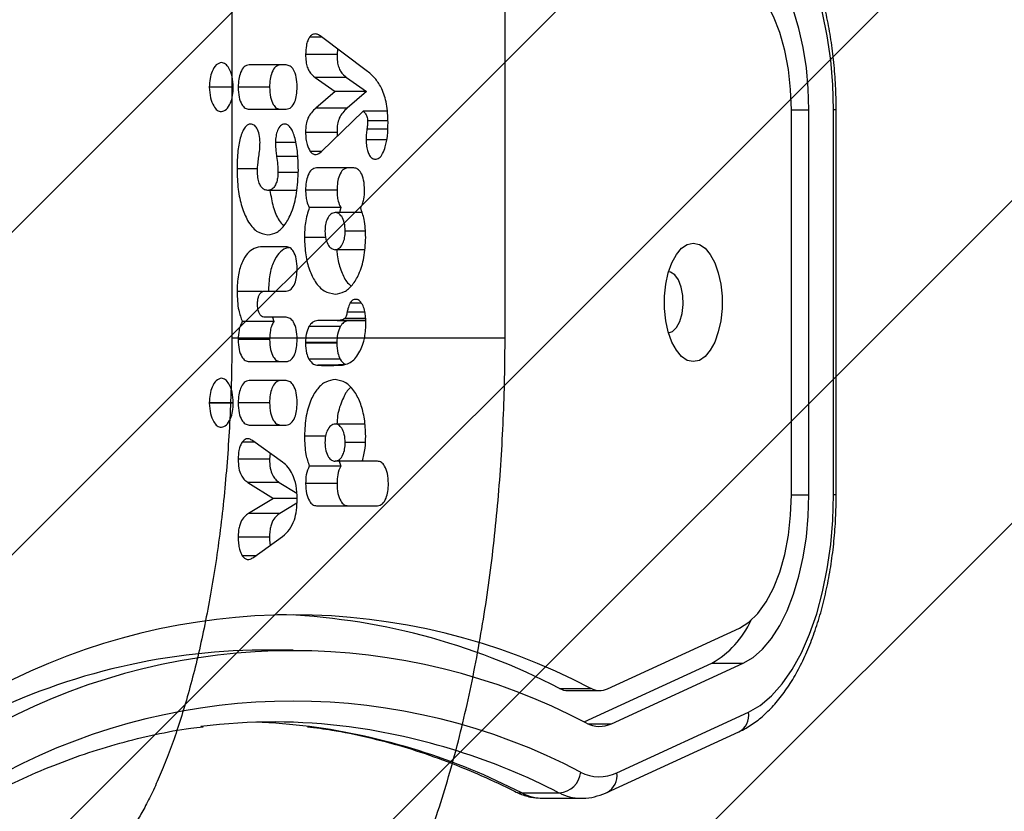
# Model space of a CAD drawing. Units: millimetres. Extents: x -423 to 722, y 9 to 794.
# Drawn here: x 277 to 291, y 179 to 190 of the extents above; entities that cross this region are included whole.
import ezdxf

# ---------------------------------------------------------------- set-up
doc = ezdxf.new("R2010")
doc.units = ezdxf.units.MM
doc.header["$LTSCALE"] = 45
doc.header["$PDSIZE"] = -1
doc.layers.add('VP-DIM', color=7, linetype='Continuous')
doc.layers.add('VP-USE', color=4, linetype='Continuous')
doc.layers.add('VP-EQ', color=7, linetype='Continuous', true_color=0x8a3492)
doc.dimstyles.get("Standard").update_dxf_attribs({"dimtxt": 14, "dimasz": 20, "dimexe": 20, "dimexo": 50, "dimgap": 20, "dimtad": 0, "dimdec": 0, "dimzin": 0, "dimdsep": 46, "dimtxsty": 'Standard', "dimcen": -0.09, "dimadec": 0, "dimazin": 0, "dimtfac": 1, "dimtdec": 4, "dimtofl": 0, "dimtmove": 0, "dimatfit": 3, "dimfxl": 70, "dimfxlon": 1, "dimtolj": 1, "dimtzin": 0, "dimarcsym": 0})

# ---------------------------------------------------------------- blocks, each defined once
blk = doc.blocks.new('1120_1_')
at = {"color": 0, "linetype": 'Continuous', "lineweight": 25}
for p, q in [((201.8, -423.89), (148.2, -423.89)), ((148.2, -423.89), (148.2, -424.27)), ((201.8, -424.27), (148.2, -424.27)), ((201.8, -423.89), (201.8, -424.27)), ((201.8, -427.68), (148.2, -427.68)), ((148.2, -430.11), (148.2, -427.68)), ((201.8, -430.11), (201.8, -427.68)), ((201.8, -430.11), (148.2, -430.11)), ((233.65, -455.15), (225.22, -436.82)), ((225.22, -441.18), (225.22, -436.82)), ((240.48, -454.4), (232.05, -436.07)), ((228.77, -455.68), (220.34, -437.35)), ((243.21, -455.77), (234.78, -437.44)), ((233.39, -458.96), (225.22, -441.18)), ((233.65, -458.45), (233.65, -455.15)), ((229.02, -461.17), (229.02, -456.8)), ((228.72, -462.39), (228.72, -458.03)), ((244.02, -464.66), (244.02, -459.42)), ((243.28, -467.63), (243.28, -462.4)), ((148.4, -486.35), (148.4, -489.66)), ((149.74, -486.24), (149.74, -489.07)), ((150.88, -486.27), (150.88, -489.16)), ((152.38, -486.42), (152.38, -489.27)), ((197.1, -487.68), (197.1, -493.58)), ((203.31, -496.18), (203.31, -487.68)), ((142.86, -489.06), (137.92, -495.67)), ((143.71, -491.98), (145.66, -489.21)), ((145.66, -489.21), (147.98, -491.9)), ((145.66, -489.21), (145.66, -493.57)), ((154.01, -495.5), (148.4, -489.66)), ((162.49, -489.84), (162.49, -493.58)), ((165.08, -489.4), (165.08, -492.17)), ((167.67, -489.48), (167.67, -493.58)), ((175.13, -489.93), (175.13, -491.53)), ((176.38, -489.44), (176.38, -491.91)), ((177.26, -489.34), (177.26, -492.27)), ((177.53, -493.32), (177.53, -489.32)), ((177.53, -489.32), (177.53, -493.46)), ((181.64, -490.04), (181.44, -489.96)), ((191.93, -489.45), (191.93, -493.58)), ((194.52, -489.38), (194.52, -492.17)), ((156.28, -491), (156.28, -496.18)), ((177.53, -491.51), (177.54, -491.51)), ((177.54, -491.51), (177.54, -495.87)), ((177.54, -491.62), (177.54, -495.99)), ((143.71, -491.98), (143.71, -496.35)), ((147.98, -491.9), (147.98, -496.27)), ((161.8, -492.81), (162.49, -492.98)), ((161.8, -492.81), (161.8, -497.18)), ((178.36, -492.86), (178.36, -497.23)), ((182.92, -492.87), (182.92, -497.24)), ((183.68, -492.36), (183.68, -493.13)), ((183.76, -493.12), (183.76, -492.71)), ((197.1, -493.01), (197.79, -492.81)), ((197.79, -492.81), (197.79, -497.18)), ((139.73, -493.25), (140.51, -493.32)), ((140.51, -493.32), (140.51, -497.69)), ((143.71, -496.35), (145.66, -493.57)), ((145.66, -493.57), (147.98, -496.27)), ((151.34, -493.32), (151.89, -493.29)), ((151.34, -493.32), (151.34, -497.69)), ((159.38, -493.32), (159.38, -497.69)), ((177.52, -493.46), (177.53, -493.46)), ((177.53, -493.52), (177.53, -494.63)), ((180.57, -493.35), (180.67, -493.35)), ((180.57, -493.35), (180.57, -497.71)), ((180.67, -493.35), (180.67, -497.71)), ((183.68, -493.13), (183.76, -493.12)), ((183.76, -493.13), (183.68, -493.13)), ((183.75, -493.13), (183.75, -495.74)), ((183.75, -493.13), (183.75, -495.98)), ((183.77, -493.75), (183.76, -493.13)), ((200.21, -493.32), (200.21, -497.69)), ((138.1, -495.43), (138.1, -497.14)), ((154, -495.48), (154, -497.04)), ((165.99, -494.89), (165.99, -497.85)), ((177.52, -495.57), (177.52, -495.87)), ((193.6, -494.91), (193.6, -497.85)), ((137.64, -496.38), (137.64, -496.38)), ((177.52, -495.87), (177.54, -495.87)), ((180.57, -497.71), (180.67, -497.71)), ((152.76, -499.07), (152.76, -501.89)), ((154.72, -498.8), (154.72, -501.72)), ((156.93, -498.73), (156.93, -501.54)), ((159.42, -498.92), (159.42, -502.96)), ((200.05, -501.35), (201.56, -498.93)), ((202.29, -498.87), (202.29, -502.14)), ((202.97, -498.9), (204.39, -501.26)), ((223.4, -499.44), (223.4, -503.8)), ((141.95, -500.37), (141.95, -505.56)), ((148.13, -505.56), (148.13, -500.37)), ((167.26, -500.37), (167.26, -503.7)), ((173.43, -503.35), (173.43, -500.37)), ((177.08, -500.37), (177.08, -503.35)), ((183.25, -505.56), (183.25, -500.37)), ((185.89, -500.37), (185.89, -505.56)), ((192.07, -505.56), (192.07, -500.37)), ((197.24, -500.88), (194.25, -505.05)), ((204.39, -501.26), (204.39, -505.62)), ((210.48, -504.91), (207.59, -500.88)), ((177.08, -502.31), (177.66, -502.12)), ((177.66, -502.12), (177.66, -506.49)), ((195.99, -502.63), (196.83, -502.7)), ((200.05, -501.35), (200.05, -505.72)), ((200.05, -505.72), (202.29, -502.14)), ((202.29, -502.14), (204.39, -505.62)), ((145.06, -502.7), (145.06, -507.07)), ((173.51, -503.68), (173.51, -507.23)), ((180.18, -502.7), (180.18, -507.07)), ((189, -502.7), (189, -507.07)), ((196.83, -502.7), (196.83, -507.07)), ((207.7, -502.7), (207.7, -507.07)), ((156.44, -504.35), (156.44, -507.23)), ((194.46, -504.76), (194.46, -506.52)), ((210.27, -504.61), (210.27, -506.49)), ((145.04, -507.75), (145.04, -511.08)), ((145.07, -507.75), (145.07, -511.08)), ((188.98, -507.75), (188.98, -511.08)), ((189.01, -507.75), (189.01, -511.08)), ((145.04, -511.08), (145.07, -511.08)), ((188.98, -511.08), (189.01, -511.08))]:
    blk.add_line(p, q, dxfattribs=at)
at = {"color": 0, "linetype": 'Continuous', "lineweight": 25, "flags": 128}
for points in [[(148.2, -424.27), (144.71, -424.36), (141.28, -424.65), (137.93, -425.12), (134.71, -425.77), (131.66, -426.6), (128.82, -427.58), (126.22, -428.72), (123.91, -429.99), (121.9, -431.38), (120.22, -432.87), (118.9, -434.44), (117.95, -436.07)], [(232.05, -436.07), (231.1, -434.44), (229.78, -432.87), (228.1, -431.38), (226.09, -429.99), (223.78, -428.72), (221.18, -427.58), (218.34, -426.6), (215.29, -425.77), (212.07, -425.12), (208.72, -424.65), (205.29, -424.36), (201.8, -424.27)], [(148.2, -427.68), (145.26, -427.77), (142.36, -428.03), (139.55, -428.46), (136.88, -429.06), (134.37, -429.81), (132.07, -430.71), (130.02, -431.74), (128.24, -432.88), (126.75, -434.12), (125.59, -435.44), (124.78, -436.82)], [(225.22, -436.82), (224.41, -435.44), (223.25, -434.12), (221.76, -432.88), (219.98, -431.74), (217.93, -430.71), (215.63, -429.81), (213.12, -429.06), (210.45, -428.46), (207.64, -428.03), (204.74, -427.77), (201.8, -427.68)], [(148.2, -430.11), (145.36, -430.22), (142.58, -430.53), (139.93, -431.04), (137.46, -431.73), (135.24, -432.6), (133.31, -433.62), (131.71, -434.77), (130.48, -436.02), (129.66, -437.35)], [(220.34, -437.35), (219.52, -436.02), (218.29, -434.77), (216.69, -433.62), (214.76, -432.6), (212.54, -431.73), (210.07, -431.04), (207.42, -430.53), (204.64, -430.22), (201.8, -430.11)], [(183.25, -443.76), (183.07, -444.6), (182.54, -445.39), (181.67, -446.12), (180.52, -446.75), (179.12, -447.24), (177.55, -447.58), (175.86, -447.76), (174.14, -447.76), (172.45, -447.58), (170.87, -447.24), (169.48, -446.75), (168.33, -446.12), (167.46, -445.39), (166.93, -444.6), (166.75, -443.76), (166.93, -442.92), (167.46, -442.12), (168.33, -441.4), (169.48, -440.77), (170.87, -440.28), (172.45, -439.94), (174.14, -439.76), (175.86, -439.76), (177.55, -439.94), (179.12, -440.28), (180.52, -440.77), (181.67, -441.4), (182.54, -442.12), (183.07, -442.92), (183.25, -443.76)], [(179.25, -447.21), (179.06, -446.64), (178.51, -446.09), (177.65, -445.63), (176.55, -445.32), (175.32, -445.19), (174.05, -445.23), (172.87, -445.46), (171.88, -445.84), (171.17, -446.35), (170.8, -446.94), (170.75, -447.21)]]:
    blk.add_lwpolyline(points, dxfattribs=at)
at = {"color": 0, "linetype": 'Continuous', "lineweight": 25}
for centre, radius, start, end in [((213.66, -447.8), 13.32, 29.785, 65.1837), ((232.47, -438.65), 2.61, 27.5978, 99.1371), ((235.41, -456.81), 5.61, 332.1432, 25.3405), ((240.89, -456.98), 2.61, 28.0272, 99.1214), ((226.4, -456.8), 2.62, 332.1432, 25.3405), ((230.16, -456.8), 3.86, 332.1432, 25.3405), ((307.41, -499.44), 88.92, 152.244, 207.756), ((311.15, -499.44), 87.67, 152.244, 207.756), ((316.4, -499.44), 85.91, 152.244, 207.756), ((240.08, -462.62), 3.21, 4.0452, 84.848), ((237.48, -459.37), 6.54, 332.4587, 359.4064), ((226.35, -461.15), 2.68, 332.3707, 359.6416), ((309.8, -504.63), 91.42, 152.4842, 178.1139), ((323.45, -503.72), 90.19, 152.7299, 172.3008), ((237.52, -464.62), 6.5, 332.3707, 359.6416), ((323.4, -508.94), 90.14, 152.727, 172.4705), ((241.08, -467.65), 2.2, 333.3141, 0.3174), ((314.5, -502.06), 81.1, 172.6186, 187.2144), ((314.71, -507.32), 81.31, 172.7993, 178.1366), ((313.13, -503.11), 89.73, 180.441, 207.3065)]:
    blk.add_arc(centre, radius, start, end, dxfattribs=at)
for points, knots in [([(148.2, -423.89), (147.62, -423.89), (145.96, -423.9), (143.22, -424.05), (140.02, -424.37), (136.89, -424.85), (133.86, -425.48), (130.95, -426.26), (128.19, -427.19), (125.61, -428.27), (123.23, -429.48), (121.06, -430.83), (119.14, -432.32), (117.5, -433.93), (116.15, -435.63), (115.53, -436.85), (115.22, -437.44)], [0, 0, 0, 0, 0.038724, 0.111988, 0.185319, 0.258746, 0.332322, 0.406105, 0.480156, 0.554535, 0.629287, 0.704418, 0.779829, 0.855087, 0.929483, 1, 1, 1, 1]), ([(234.78, -437.44), (234.61, -437.1), (234.15, -436.17), (233.16, -434.73), (231.75, -433.15), (230.04, -431.65), (228.06, -430.25), (225.81, -428.96), (223.35, -427.81), (220.69, -426.79), (217.86, -425.92), (214.89, -425.2), (211.8, -424.63), (208.64, -424.21), (205.46, -423.96), (203.18, -423.89), (201.98, -423.89), (201.8, -423.89)], [0, 0, 0, 0, 0.040592, 0.10974, 0.180405, 0.253017, 0.326945, 0.401498, 0.476111, 0.550517, 0.624651, 0.698524, 0.772174, 0.845654, 0.919014, 0.98844, 1, 1, 1, 1]), ([(244, -459.44), (244.01, -459.33), (244.06, -458.68), (243.83, -457.5), (243.49, -456.4), (243.24, -455.84), (243.21, -455.77)], [0, 0, 0, 0, 0.088658, 0.518764, 0.937963, 1, 1, 1, 1]), ([(243.05, -468.64), (243.2, -468.32), (243.59, -467.47), (243.96, -466.13), (243.99, -465.11), (244, -464.65)], [0, 0, 0, 0, 0.255439, 0.671378, 1, 1, 1, 1]), ([(234.06, -497.41), (234.2, -496.29), (234.55, -493.51), (235.47, -489.09), (236.77, -484.15), (238.4, -479.24), (240.29, -474.44), (241.91, -470.91), (242.86, -469.01), (243.05, -468.64)], [0, 0, 0, 0, 0.1160422, 0.2872897, 0.4583441, 0.6291611, 0.7997144, 0.9607262, 1, 1, 1, 1]), ([(200.21, -486.17), (199.73, -486.19), (198.81, -486.24), (197.78, -486.64), (197.2, -487.14), (197.14, -487.5), (197.1, -487.68)], [0, 0, 0, 0, 0.289858, 0.555815, 0.768568, 1, 1, 1, 1]), ([(203.31, -487.68), (203.26, -487.45), (203.16, -487), (202.35, -486.5), (201.32, -486.21), (200.59, -486.18), (200.21, -486.17)], [0, 0, 0, 0, 0.289901, 0.555863, 0.768594, 1, 1, 1, 1]), ([(149.97, -486.22), (149.09, -486.25), (147.37, -486.33), (145.28, -487.02), (143.8, -487.97), (143.19, -488.68), (142.86, -489.06)], [0, 0, 0, 0, 0.2647721, 0.519841, 0.741783, 1, 1, 1, 1]), ([(155.09, -488), (155.05, -487.81), (154.98, -487.43), (154.31, -486.94), (153.26, -486.54), (151.76, -486.26), (150.6, -486.23), (149.97, -486.22)], [0, 0, 0, 0, 0.1662601, 0.3284635, 0.5014618, 0.7320924, 1, 1, 1, 1]), ([(152.38, -489.27), (152.69, -489.26), (153.26, -489.24), (154.03, -489.06), (154.61, -488.78), (155.01, -488.42), (155.07, -488.14), (155.09, -488)], [0, 0, 0, 0, 0.218436, 0.410846, 0.590431, 0.796056, 1, 1, 1, 1]), ([(148.4, -489.66), (148.48, -489.58), (148.62, -489.44), (148.86, -489.27), (149.13, -489.15), (149.43, -489.08), (149.64, -489.07), (149.74, -489.07)], [0, 0, 0, 0, 0.2806994, 0.497635, 0.6686579, 0.8379662, 1, 1, 1, 1]), ([(149.74, -489.07), (149.96, -489.07), (150.34, -489.09), (150.71, -489.14), (150.88, -489.16)], [0, 0, 0, 0, 0.562766, 1, 1, 1, 1]), ([(150.88, -489.16), (151.13, -489.19), (151.62, -489.26), (152.13, -489.27), (152.38, -489.27)], [0, 0, 0, 0, 0.5174617, 1, 1, 1, 1]), ([(159.38, -489.48), (158.91, -489.51), (157.99, -489.55), (156.95, -489.95), (156.37, -490.45), (156.31, -490.81), (156.28, -491)], [0, 0, 0, 0, 0.289894, 0.555836, 0.768565, 1, 1, 1, 1]), ([(161.85, -490.03), (161.68, -489.94), (161.33, -489.76), (160.5, -489.54), (159.81, -489.5), (159.38, -489.48)], [0, 0, 0, 0, 0.269806, 0.544835, 1, 1, 1, 1]), ([(165.99, -489.32), (165.12, -489.36), (163.6, -489.42), (162.37, -489.85), (161.85, -490.03)], [0, 0, 0, 0, 0.573408, 1, 1, 1, 1]), ([(173.84, -493.58), (173.78, -493.14), (173.66, -492.31), (172.66, -491.16), (171.07, -490.2), (168.79, -489.47), (166.93, -489.37), (165.99, -489.32)], [0, 0, 0, 0, 0.204272, 0.394377, 0.575276, 0.783933, 1, 1, 1, 1]), ([(175.31, -489.78), (175.08, -489.93), (174.67, -490.21), (174.6, -490.54), (174.58, -490.69)], [0, 0, 0, 0, 0.559801, 1, 1, 1, 1]), ([(177.81, -489.31), (177.48, -489.32), (176.88, -489.34), (176, -489.49), (175.55, -489.68), (175.31, -489.78)], [0, 0, 0, 0, 0.362079, 0.652654, 1, 1, 1, 1]), ([(179.59, -489.44), (179.25, -489.39), (178.67, -489.33), (178.06, -489.31), (177.81, -489.31)], [0, 0, 0, 0, 0.5849029, 1, 1, 1, 1]), ([(181.44, -489.96), (181.12, -489.83), (180.56, -489.6), (179.88, -489.48), (179.59, -489.44)], [0, 0, 0, 0, 0.590247, 1, 1, 1, 1]), ([(181.81, -490.14), (181.78, -490.12), (181.72, -490.09), (181.66, -490.06), (181.64, -490.04)], [0, 0, 0, 0, 0.536931, 1, 1, 1, 1]), ([(183.76, -492.71), (183.72, -492.5), (183.65, -492.02), (183.3, -491.34), (182.72, -490.67), (182.11, -490.32), (181.81, -490.14)], [0, 0, 0, 0, 0.228209, 0.510257, 0.750551, 1, 1, 1, 1]), ([(193.6, -489.32), (192.8, -489.36), (191.22, -489.43), (189.09, -489.98), (187.31, -490.86), (186, -492.09), (185.84, -493.07), (185.75, -493.58)], [0, 0, 0, 0, 0.184471, 0.361994, 0.540839, 0.761189, 1, 1, 1, 1]), ([(197.1, -489.81), (196.51, -489.65), (195.41, -489.37), (194.17, -489.34), (193.6, -489.32)], [0, 0, 0, 0, 0.543791, 1, 1, 1, 1]), ([(167.67, -493.36), (167.91, -493.34), (168.92, -493.28), (170.5, -492.82), (172.04, -492.15), (172.54, -491.59), (172.72, -491.38)], [0, 0, 0, 0, 0.1085077, 0.4504537, 0.7934481, 1, 1, 1, 1]), ([(174.58, -490.69), (174.59, -490.86), (174.61, -491.17), (174.97, -491.42), (175.13, -491.53)], [0, 0, 0, 0, 0.5508216, 1, 1, 1, 1]), ([(175.13, -491.53), (175.37, -491.63), (175.75, -491.79), (176.21, -491.88), (176.38, -491.91)], [0, 0, 0, 0, 0.631939, 1, 1, 1, 1]), ([(177.54, -491.51), (177.54, -491.53), (177.54, -491.57), (177.54, -491.61), (177.54, -491.62)], [0, 0, 0, 0, 0.5190133, 1, 1, 1, 1]), ([(177.54, -491.62), (177.58, -491.89), (177.64, -492.34), (178.15, -492.71), (178.36, -492.86)], [0, 0, 0, 0, 0.592406, 1, 1, 1, 1]), ([(186.87, -491.45), (186.92, -491.52), (187.25, -491.94), (188.54, -492.6), (190.26, -493.23), (191.55, -493.31), (191.93, -493.33)], [0, 0, 0, 0, 0.063145, 0.41791, 0.827854, 1, 1, 1, 1]), ([(140.51, -493.32), (140.84, -493.31), (141.46, -493.3), (142.28, -493.11), (143.15, -492.7), (143.48, -492.28), (143.71, -491.98)], [0, 0, 0, 0, 0.2187594, 0.4039338, 0.5777342, 1, 1, 1, 1]), ([(147.98, -491.9), (148.17, -492.11), (148.53, -492.51), (149.26, -493), (150.25, -493.29), (150.96, -493.31), (151.34, -493.32)], [0, 0, 0, 0, 0.297608, 0.560158, 0.762665, 1, 1, 1, 1]), ([(156.28, -491.81), (156.33, -492.05), (156.43, -492.49), (157.24, -493), (158.28, -493.28), (159, -493.31), (159.38, -493.32)], [0, 0, 0, 0, 0.289818, 0.55575, 0.768518, 1, 1, 1, 1]), ([(159.38, -493.32), (159.65, -493.32), (160.17, -493.3), (161.05, -493.16), (161.52, -492.94), (161.8, -492.81)], [0, 0, 0, 0, 0.2967989, 0.5748277, 1, 1, 1, 1]), ([(165.08, -492.17), (164.68, -492.2), (163.9, -492.25), (163.06, -492.63), (162.57, -493.09), (162.52, -493.41), (162.49, -493.58)], [0, 0, 0, 0, 0.272677, 0.5394, 0.76041, 1, 1, 1, 1]), ([(167.67, -493.58), (167.62, -493.37), (167.54, -492.96), (166.86, -492.5), (166, -492.22), (165.39, -492.19), (165.08, -492.17)], [0, 0, 0, 0, 0.30057, 0.574549, 0.783606, 1, 1, 1, 1]), ([(176.38, -491.91), (176.57, -491.95), (176.85, -492), (177.13, -492.15), (177.22, -492.23), (177.26, -492.27)], [0, 0, 0, 0, 0.526023, 0.74061, 1, 1, 1, 1]), ([(177.26, -492.27), (177.33, -492.39), (177.49, -492.66), (177.52, -493.03), (177.53, -493.3), (177.52, -493.43), (177.52, -493.46), (177.52, -493.46)], [0, 0, 0, 0, 0.314389, 0.678269, 0.924739, 0.98349, 1, 1, 1, 1]), ([(178.36, -492.86), (178.7, -493.01), (179.34, -493.29), (180.18, -493.33), (180.57, -493.35)], [0, 0, 0, 0, 0.545093, 1, 1, 1, 1]), ([(180.67, -493.35), (181.16, -493.32), (182.02, -493.28), (182.65, -492.99), (182.92, -492.87)], [0, 0, 0, 0, 0.5708803, 1, 1, 1, 1]), ([(182.92, -492.87), (183.2, -492.67), (183.56, -492.43), (183.61, -492.13), (183.62, -492.08)], [0, 0, 0, 0, 0.810688, 1, 1, 1, 1]), ([(194.52, -492.17), (194.12, -492.2), (193.34, -492.25), (192.5, -492.63), (192.01, -493.09), (191.95, -493.41), (191.93, -493.58)], [0, 0, 0, 0, 0.272675, 0.539379, 0.760391, 1, 1, 1, 1]), ([(197.1, -493.58), (197.06, -493.37), (196.97, -492.96), (196.3, -492.5), (195.44, -492.22), (194.83, -492.19), (194.52, -492.17)], [0, 0, 0, 0, 0.300578, 0.574563, 0.78362, 1, 1, 1, 1]), ([(197.79, -492.81), (198.17, -492.97), (198.86, -493.28), (199.79, -493.31), (200.21, -493.32)], [0, 0, 0, 0, 0.54216, 1, 1, 1, 1]), ([(200.21, -493.32), (200.69, -493.3), (201.6, -493.25), (202.64, -492.86), (203.22, -492.35), (203.28, -492), (203.31, -491.81)], [0, 0, 0, 0, 0.289877, 0.555823, 0.768564, 1, 1, 1, 1]), ([(162.49, -493.58), (162.53, -493.79), (162.62, -494.2), (163.29, -494.67), (164.15, -494.95), (164.76, -494.98), (165.08, -495)], [0, 0, 0, 0, 0.301861, 0.576232, 0.784734, 1, 1, 1, 1]), ([(165.08, -495), (165.47, -494.97), (166.26, -494.92), (167.1, -494.54), (167.58, -494.08), (167.64, -493.75), (167.67, -493.58)], [0, 0, 0, 0, 0.271166, 0.537585, 0.759255, 1, 1, 1, 1]), ([(165.99, -497.85), (166.8, -497.82), (168.39, -497.75), (170.53, -497.2), (172.32, -496.33), (173.6, -495.08), (173.76, -494.09), (173.84, -493.58)], [0, 0, 0, 0, 0.1856098, 0.362299, 0.5395299, 0.7590462, 1, 1, 1, 1]), ([(177.53, -493.46), (177.53, -493.52), (177.52, -493.64), (177.52, -493.76), (177.52, -493.83)], [0, 0, 0, 0, 0.422856, 1, 1, 1, 1]), ([(177.52, -493.83), (177.52, -493.98), (177.52, -494.2), (177.53, -494.41), (177.53, -494.49)], [0, 0, 0, 0, 0.671289, 1, 1, 1, 1]), ([(183.77, -495.12), (183.77, -494.94), (183.77, -494.64), (183.77, -494.18), (183.77, -493.9), (183.77, -493.75)], [0, 0, 0, 0, 0.398078, 0.666074, 1, 1, 1, 1]), ([(185.75, -493.58), (185.81, -494.02), (185.93, -494.87), (186.91, -496.02), (188.49, -496.99), (190.78, -497.71), (192.65, -497.8), (193.6, -497.85)], [0, 0, 0, 0, 0.206305, 0.396151, 0.575526, 0.782801, 1, 1, 1, 1]), ([(191.93, -493.58), (191.97, -493.79), (192.06, -494.2), (192.73, -494.67), (193.59, -494.95), (194.2, -494.98), (194.52, -495)], [0, 0, 0, 0, 0.301883, 0.576246, 0.784732, 1, 1, 1, 1]), ([(194.52, -495), (194.91, -494.97), (195.69, -494.92), (196.54, -494.54), (197.02, -494.08), (197.08, -493.75), (197.1, -493.58)], [0, 0, 0, 0, 0.271151, 0.537573, 0.759249, 1, 1, 1, 1]), ([(137.92, -495.67), (137.83, -495.81), (137.68, -496.04), (137.65, -496.28), (137.64, -496.38)], [0, 0, 0, 0, 0.581027, 1, 1, 1, 1]), ([(154, -497.04), (154.13, -496.92), (154.39, -496.66), (154.47, -496.11), (154.19, -495.74), (154.01, -495.5)], [0, 0, 0, 0, 0.2591023, 0.5269181, 1, 1, 1, 1]), ([(177.53, -494.63), (177.53, -494.86), (177.53, -495.17), (177.52, -495.48), (177.52, -495.57)], [0, 0, 0, 0, 0.715615, 1, 1, 1, 1]), ([(183.75, -495.74), (183.76, -495.66), (183.78, -495.45), (183.78, -495.25), (183.77, -495.12)], [0, 0, 0, 0, 0.397016, 1, 1, 1, 1]), ([(183.75, -495.98), (183.75, -495.93), (183.75, -495.85), (183.75, -495.77), (183.75, -495.74)], [0, 0, 0, 0, 0.607829, 1, 1, 1, 1]), ([(137.64, -496.38), (137.66, -496.53), (137.7, -496.8), (137.98, -497.04), (138.1, -497.14)], [0, 0, 0, 0, 0.571119, 1, 1, 1, 1]), ([(138.1, -497.14), (138.26, -497.23), (138.58, -497.41), (139.4, -497.64), (140.08, -497.67), (140.51, -497.69)], [0, 0, 0, 0, 0.267073, 0.539861, 1, 1, 1, 1]), ([(140.51, -497.69), (140.84, -497.68), (141.46, -497.66), (142.28, -497.47), (143.15, -497.07), (143.48, -496.65), (143.71, -496.35)], [0, 0, 0, 0, 0.218759, 0.403934, 0.577734, 1, 1, 1, 1]), ([(147.98, -496.27), (148.17, -496.48), (148.53, -496.88), (149.26, -497.36), (150.25, -497.65), (150.96, -497.68), (151.34, -497.69)], [0, 0, 0, 0, 0.297608, 0.560158, 0.762665, 1, 1, 1, 1]), ([(151.34, -497.69), (151.64, -497.68), (152.24, -497.66), (153.22, -497.47), (153.71, -497.2), (154, -497.04)], [0, 0, 0, 0, 0.29753, 0.57873, 1, 1, 1, 1]), ([(156.28, -496.18), (156.33, -496.41), (156.43, -496.86), (157.24, -497.36), (158.28, -497.65), (159, -497.68), (159.38, -497.69)], [0, 0, 0, 0, 0.289818, 0.55575, 0.768518, 1, 1, 1, 1]), ([(177.54, -495.87), (177.54, -495.89), (177.54, -495.93), (177.54, -495.97), (177.54, -495.99)], [0, 0, 0, 0, 0.5190133, 1, 1, 1, 1]), ([(177.54, -495.99), (177.58, -496.26), (177.64, -496.7), (178.15, -497.08), (178.36, -497.23)], [0, 0, 0, 0, 0.592406, 1, 1, 1, 1]), ([(182.92, -497.24), (183.18, -497.03), (183.68, -496.65), (183.73, -496.19), (183.75, -495.98)], [0, 0, 0, 0, 0.525562, 1, 1, 1, 1]), ([(200.21, -497.69), (200.69, -497.67), (201.6, -497.62), (202.64, -497.22), (203.22, -496.72), (203.28, -496.36), (203.31, -496.18)], [0, 0, 0, 0, 0.289877, 0.555823, 0.768564, 1, 1, 1, 1]), ([(159.38, -497.69), (159.65, -497.68), (160.17, -497.67), (161.05, -497.52), (161.52, -497.31), (161.8, -497.18)], [0, 0, 0, 0, 0.296799, 0.574828, 1, 1, 1, 1]), ([(161.8, -497.18), (162.49, -497.39), (163.77, -497.8), (165.28, -497.83), (165.99, -497.85)], [0, 0, 0, 0, 0.535189, 1, 1, 1, 1]), ([(178.36, -497.23), (178.7, -497.38), (179.34, -497.65), (180.18, -497.69), (180.57, -497.71)], [0, 0, 0, 0, 0.545093, 1, 1, 1, 1]), ([(180.67, -497.71), (181.16, -497.69), (182.02, -497.64), (182.65, -497.36), (182.92, -497.24)], [0, 0, 0, 0, 0.57088, 1, 1, 1, 1]), ([(193.6, -497.85), (194.49, -497.82), (196.02, -497.77), (197.27, -497.35), (197.79, -497.18)], [0, 0, 0, 0, 0.58129, 1, 1, 1, 1]), ([(197.79, -497.18), (198.17, -497.34), (198.86, -497.64), (199.79, -497.68), (200.21, -497.69)], [0, 0, 0, 0, 0.54216, 1, 1, 1, 1]), ([(145.02, -498.86), (144.55, -498.89), (143.64, -498.93), (142.62, -499.33), (142.05, -499.83), (141.99, -500.19), (141.95, -500.37)], [0, 0, 0, 0, 0.288454, 0.554029, 0.767384, 1, 1, 1, 1]), ([(148.13, -500.37), (148.08, -500.14), (147.98, -499.69), (147.17, -499.19), (146.13, -498.91), (145.4, -498.88), (145.02, -498.86)], [0, 0, 0, 0, 0.289863, 0.555819, 0.768573, 1, 1, 1, 1]), ([(156.6, -498.7), (155.72, -498.72), (154.11, -498.76), (152.27, -499.09), (151.19, -499.48), (150.62, -499.81), (150.25, -500.19), (150.2, -500.46), (150.18, -500.6)], [0, 0, 0, 0, 0.318325, 0.580823, 0.694103, 0.79846, 0.898383, 1, 1, 1, 1]), ([(165.59, -502.96), (165.52, -502.52), (165.39, -501.66), (164.24, -500.51), (162.41, -499.54), (159.78, -498.83), (157.69, -498.75), (156.6, -498.7)], [0, 0, 0, 0, 0.19329, 0.374764, 0.552649, 0.767615, 1, 1, 1, 1]), ([(170.33, -498.86), (169.85, -498.89), (168.94, -498.93), (167.92, -499.33), (167.35, -499.83), (167.29, -500.19), (167.26, -500.37)], [0, 0, 0, 0, 0.288479, 0.554051, 0.767395, 1, 1, 1, 1]), ([(173.43, -500.37), (173.38, -500.14), (173.28, -499.69), (172.47, -499.19), (171.44, -498.91), (170.71, -498.88), (170.33, -498.86)], [0, 0, 0, 0, 0.289876, 0.555835, 0.768584, 1, 1, 1, 1]), ([(180.15, -498.86), (179.68, -498.89), (178.77, -498.93), (177.74, -499.33), (177.17, -499.83), (177.11, -500.19), (177.08, -500.37)], [0, 0, 0, 0, 0.28848, 0.554068, 0.767411, 1, 1, 1, 1]), ([(183.25, -500.37), (183.2, -500.14), (183.11, -499.69), (182.3, -499.19), (181.26, -498.91), (180.53, -498.88), (180.15, -498.86)], [0, 0, 0, 0, 0.2898919, 0.5558437, 0.7685808, 1, 1, 1, 1]), ([(188.96, -498.86), (188.49, -498.89), (187.58, -498.93), (186.56, -499.33), (185.99, -499.83), (185.93, -500.19), (185.89, -500.37)], [0, 0, 0, 0, 0.2884786, 0.554049, 0.7673932, 1, 1, 1, 1]), ([(192.07, -500.37), (192.02, -500.14), (191.92, -499.69), (191.11, -499.19), (190.07, -498.91), (189.35, -498.88), (188.96, -498.86)], [0, 0, 0, 0, 0.289873, 0.555828, 0.768577, 1, 1, 1, 1]), ([(202.4, -498.86), (201.75, -498.89), (200.49, -498.94), (198.95, -499.44), (197.88, -500.11), (197.46, -500.61), (197.24, -500.88)], [0, 0, 0, 0, 0.270653, 0.528641, 0.748534, 1, 1, 1, 1]), ([(207.59, -500.88), (207.3, -500.55), (206.77, -499.92), (205.43, -499.26), (203.92, -498.91), (202.91, -498.88), (202.4, -498.86)], [0, 0, 0, 0, 0.312507, 0.580779, 0.783648, 1, 1, 1, 1]), ([(141.95, -501.19), (142, -501.42), (142.1, -501.87), (142.91, -502.38), (143.95, -502.66), (144.68, -502.69), (145.06, -502.7)], [0, 0, 0, 0, 0.289874, 0.555838, 0.768581, 1, 1, 1, 1]), ([(145.06, -502.7), (145.53, -502.68), (146.44, -502.63), (147.46, -502.24), (148.04, -501.73), (148.1, -501.38), (148.13, -501.19)], [0, 0, 0, 0, 0.28848, 0.554085, 0.767434, 1, 1, 1, 1]), ([(150.18, -500.6), (150.23, -500.79), (150.31, -501.17), (150.99, -501.59), (151.85, -501.84), (152.45, -501.87), (152.76, -501.89)], [0, 0, 0, 0, 0.289945, 0.560957, 0.774536, 1, 1, 1, 1]), ([(159.42, -502.65), (160.19, -502.52), (161.75, -502.24), (163.51, -501.55), (164.11, -500.97), (164.34, -500.75)], [0, 0, 0, 0, 0.38077, 0.767672, 1, 1, 1, 1]), ([(167.39, -499.96), (167.41, -500.13), (167.49, -500.63), (168.11, -501.4), (169.32, -502.2), (171.2, -502.77), (172.72, -502.83), (173.51, -502.86)], [0, 0, 0, 0, 0.110615, 0.326486, 0.523542, 0.751235, 1, 1, 1, 1]), ([(180.18, -502.7), (180.66, -502.68), (181.57, -502.63), (182.59, -502.24), (183.16, -501.73), (183.22, -501.38), (183.25, -501.19)], [0, 0, 0, 0, 0.288473, 0.55406, 0.767413, 1, 1, 1, 1]), ([(185.89, -501.19), (185.94, -501.42), (186.04, -501.87), (186.85, -502.38), (187.89, -502.66), (188.62, -502.69), (189, -502.7)], [0, 0, 0, 0, 0.289875, 0.55584, 0.768583, 1, 1, 1, 1]), ([(189, -502.7), (189.47, -502.68), (190.38, -502.63), (191.4, -502.24), (191.98, -501.73), (192.04, -501.38), (192.07, -501.19)], [0, 0, 0, 0, 0.28848, 0.554083, 0.767432, 1, 1, 1, 1]), ([(204.39, -501.26), (204.52, -501.46), (204.78, -501.85), (205.41, -502.3), (206.15, -502.55), (206.87, -502.68), (207.41, -502.7), (207.7, -502.7)], [0, 0, 0, 0, 0.266938, 0.528217, 0.668667, 0.821858, 1, 1, 1, 1]), ([(152.76, -501.89), (153.17, -501.87), (153.83, -501.85), (154.47, -501.76), (154.72, -501.72)], [0, 0, 0, 0, 0.604296, 1, 1, 1, 1]), ([(154.72, -501.72), (155.08, -501.66), (155.8, -501.56), (156.55, -501.54), (156.93, -501.54)], [0, 0, 0, 0, 0.4927172, 1, 1, 1, 1]), ([(156.93, -501.54), (157.19, -501.55), (157.7, -501.57), (158.39, -501.75), (158.96, -502.04), (159.35, -502.45), (159.39, -502.78), (159.42, -502.96)], [0, 0, 0, 0, 0.183966, 0.356605, 0.530342, 0.750537, 1, 1, 1, 1]), ([(177.66, -502.12), (177.84, -502.22), (178.18, -502.41), (179.04, -502.65), (179.74, -502.68), (180.18, -502.7)], [0, 0, 0, 0, 0.271506, 0.546061, 1, 1, 1, 1]), ([(196.83, -502.7), (197.26, -502.69), (198.07, -502.66), (199.04, -502.33), (199.68, -501.88), (199.92, -501.54), (200.05, -501.35)], [0, 0, 0, 0, 0.272078, 0.52186, 0.739656, 1, 1, 1, 1]), ([(207.7, -502.7), (208, -502.7), (208.39, -502.7), (208.75, -502.63), (208.83, -502.61)], [0, 0, 0, 0, 0.768465, 1, 1, 1, 1]), ([(156.44, -507.23), (157.39, -507.2), (159.23, -507.14), (161.72, -506.61), (163.8, -505.75), (165.32, -504.49), (165.5, -503.48), (165.59, -502.96)], [0, 0, 0, 0, 0.201796, 0.387142, 0.564188, 0.773948, 1, 1, 1, 1]), ([(159.42, -502.96), (159.4, -503.11), (159.37, -503.39), (159.07, -503.78), (158.57, -504.1), (157.84, -504.34), (157.24, -504.36), (156.93, -504.38)], [0, 0, 0, 0, 0.214077, 0.405884, 0.582753, 0.78508, 1, 1, 1, 1]), ([(167.26, -503.7), (167.3, -504.08), (167.37, -504.79), (168.1, -505.76), (169.33, -506.56), (171.2, -507.13), (172.72, -507.2), (173.51, -507.23)], [0, 0, 0, 0, 0.216382, 0.4065814, 0.5802028, 0.7808182, 1, 1, 1, 1]), ([(175.24, -504.38), (175.04, -504.37), (174.67, -504.36), (174.16, -504.23), (173.75, -504.03), (173.48, -503.72), (173.45, -503.48), (173.43, -503.35)], [0, 0, 0, 0, 0.187456, 0.35925, 0.529878, 0.747704, 1, 1, 1, 1]), ([(177.08, -503.35), (177.07, -503.46), (177.04, -503.67), (176.83, -503.95), (176.47, -504.19), (175.92, -504.35), (175.47, -504.37), (175.24, -504.38)], [0, 0, 0, 0, 0.21516, 0.404575, 0.578043, 0.779377, 1, 1, 1, 1]), ([(152.76, -504.03), (152.37, -504.05), (151.61, -504.1), (150.76, -504.44), (150.26, -504.86), (150.21, -505.16), (150.18, -505.32)], [0, 0, 0, 0, 0.283495, 0.552824, 0.769183, 1, 1, 1, 1]), ([(150.18, -505.32), (150.2, -505.46), (150.24, -505.73), (150.61, -506.11), (151.16, -506.45), (152.21, -506.83), (154.01, -507.17), (155.58, -507.21), (156.44, -507.23)], [0, 0, 0, 0, 0.103888, 0.205536, 0.310854, 0.424298, 0.685101, 1, 1, 1, 1]), ([(154.72, -504.2), (154.4, -504.15), (153.76, -504.05), (153.09, -504.04), (152.76, -504.03)], [0, 0, 0, 0, 0.511841, 1, 1, 1, 1]), ([(156.93, -504.38), (156.46, -504.37), (155.71, -504.35), (154.99, -504.24), (154.72, -504.2)], [0, 0, 0, 0, 0.621869, 1, 1, 1, 1]), ([(194.25, -505.05), (194.15, -505.21), (193.98, -505.5), (193.95, -506.02), (194.27, -506.34), (194.46, -506.52)], [0, 0, 0, 0, 0.314591, 0.597014, 1, 1, 1, 1]), ([(210.27, -506.49), (210.39, -506.4), (210.65, -506.18), (210.8, -505.8), (210.76, -505.36), (210.58, -505.07), (210.48, -504.91)], [0, 0, 0, 0, 0.200883, 0.452641, 0.69774, 1, 1, 1, 1]), ([(141.95, -505.56), (142, -505.79), (142.1, -506.24), (142.91, -506.74), (143.95, -507.02), (144.68, -507.05), (145.06, -507.07)], [0, 0, 0, 0, 0.289874, 0.555838, 0.768581, 1, 1, 1, 1]), ([(145.06, -507.07), (145.53, -507.05), (146.44, -507), (147.46, -506.6), (148.04, -506.1), (148.1, -505.74), (148.13, -505.56)], [0, 0, 0, 0, 0.28848, 0.554085, 0.767434, 1, 1, 1, 1]), ([(173.51, -507.23), (174.41, -507.19), (175.95, -507.14), (177.16, -506.68), (177.66, -506.49)], [0, 0, 0, 0, 0.583245, 1, 1, 1, 1]), ([(177.66, -506.49), (177.84, -506.58), (178.18, -506.77), (179.04, -507.01), (179.74, -507.05), (180.18, -507.07)], [0, 0, 0, 0, 0.271506, 0.546061, 1, 1, 1, 1]), ([(180.18, -507.07), (180.66, -507.05), (181.57, -507), (182.59, -506.6), (183.16, -506.1), (183.22, -505.74), (183.25, -505.56)], [0, 0, 0, 0, 0.288473, 0.55406, 0.767413, 1, 1, 1, 1]), ([(185.89, -505.56), (185.94, -505.79), (186.04, -506.24), (186.85, -506.74), (187.89, -507.02), (188.62, -507.05), (189, -507.07)], [0, 0, 0, 0, 0.289875, 0.55584, 0.768583, 1, 1, 1, 1]), ([(189, -507.07), (189.47, -507.05), (190.38, -507), (191.4, -506.6), (191.98, -506.1), (192.04, -505.74), (192.07, -505.56)], [0, 0, 0, 0, 0.28848, 0.554083, 0.767432, 1, 1, 1, 1]), ([(194.46, -506.52), (194.61, -506.61), (194.93, -506.8), (195.75, -507.02), (196.42, -507.05), (196.83, -507.07)], [0, 0, 0, 0, 0.267217, 0.54023, 1, 1, 1, 1]), ([(196.83, -507.07), (197.26, -507.05), (198.07, -507.03), (199.04, -506.7), (199.68, -506.24), (199.92, -505.9), (200.05, -505.72)], [0, 0, 0, 0, 0.272078, 0.52186, 0.739656, 1, 1, 1, 1]), ([(204.39, -505.62), (204.52, -505.82), (204.78, -506.22), (205.41, -506.66), (206.15, -506.92), (206.87, -507.05), (207.41, -507.06), (207.7, -507.07)], [0, 0, 0, 0, 0.266938, 0.528217, 0.668667, 0.821858, 1, 1, 1, 1]), ([(207.7, -507.07), (207.99, -507.06), (208.56, -507.04), (209.51, -506.88), (209.99, -506.64), (210.27, -506.49)], [0, 0, 0, 0, 0.3024325, 0.5839127, 1, 1, 1, 1]), ([(145.06, -507.75), (144.55, -507.78), (143.54, -507.85), (142.43, -508.29), (141.75, -508.83), (141.67, -509.21), (141.63, -509.41)], [0, 0, 0, 0, 0.284749, 0.55947, 0.776173, 1, 1, 1, 1]), ([(148.45, -509.41), (148.39, -509.16), (148.26, -508.68), (147.35, -508.14), (146.24, -507.81), (145.46, -507.77), (145.06, -507.75)], [0, 0, 0, 0, 0.283568, 0.557972, 0.775179, 1, 1, 1, 1]), ([(189, -507.75), (188.49, -507.78), (187.48, -507.85), (186.37, -508.29), (185.69, -508.83), (185.61, -509.21), (185.57, -509.41)], [0, 0, 0, 0, 0.284754, 0.559473, 0.776174, 1, 1, 1, 1]), ([(192.39, -509.41), (192.33, -509.16), (192.2, -508.68), (191.29, -508.14), (190.18, -507.81), (189.4, -507.77), (189, -507.75)], [0, 0, 0, 0, 0.283564, 0.557969, 0.77518, 1, 1, 1, 1]), ([(141.63, -509.41), (141.69, -509.66), (141.82, -510.14), (142.74, -510.69), (143.85, -511.02), (144.64, -511.06), (145.04, -511.08)], [0, 0, 0, 0, 0.2836137, 0.5580703, 0.7752831, 1, 1, 1, 1]), ([(145.07, -511.08), (145.57, -511.05), (146.57, -510.98), (147.67, -510.53), (148.33, -509.99), (148.41, -509.6), (148.45, -509.41)], [0, 0, 0, 0, 0.28226, 0.5563778, 0.7741418, 1, 1, 1, 1]), ([(185.57, -509.41), (185.63, -509.66), (185.76, -510.14), (186.68, -510.69), (187.79, -511.02), (188.58, -511.06), (188.98, -511.08)], [0, 0, 0, 0, 0.283612, 0.558066, 0.775278, 1, 1, 1, 1]), ([(189.01, -511.08), (189.52, -511.05), (190.51, -510.98), (191.61, -510.53), (192.27, -509.99), (192.35, -509.6), (192.39, -509.41)], [0, 0, 0, 0, 0.28226, 0.556382, 0.774146, 1, 1, 1, 1]), ([(243.05, -540.71), (242.63, -539.87), (241.42, -537.42), (239.64, -533.34), (237.81, -528.46), (236.3, -523.55), (235.11, -518.62), (234.36, -514.75), (234.12, -512.52), (234.06, -511.95)], [0, 0, 0, 0, 0.08865, 0.258622, 0.428773, 0.599199, 0.769901, 0.940866, 1, 1, 1, 1])]:
    blk.add_open_spline(points, degree=3, knots=knots, dxfattribs=at)
blk = doc.blocks.new('*D1374')
at = {"layer": 'Defpoints', "color": 0}
for p in [(261.731, 247.853), (261.731, 160.055), (619.731, 160.055)]:
    blk.add_point(p, dxfattribs=at)
at = {"layer": 'VP-DIM', "color": 0, "lineweight": -2}
for p, q in [((619.731, 267.853), (619.731, 287.853)), ((549.731, 247.853), (639.731, 247.853)), ((549.731, 160.055), (639.731, 160.055)), ((619.731, 140.055), (619.731, 120.055))]:
    blk.add_line(p, q, dxfattribs=at)
at = {"layer": 'VP-DIM', "color": 0}
for points in [[(616.398, 267.853), (623.064, 267.853), (619.731, 247.853)], [(623.064, 140.055), (616.398, 140.055), (619.731, 160.055)]]:
    blk.add_solid(points, dxfattribs=at)
at = {"layer": 'VP-DIM', "color": 0, "insert": (619.731, 203.194), "char_height": 14, "attachment_point": 5, "rotation": 90}
blk.add_mtext('\\A1;90', dxfattribs=at)
blk = doc.blocks.new('1120_2_')
at = {"color": 0, "linetype": 'Continuous', "lineweight": 25}
for p, q in [((180, -469.95), (114.9, -469.95)), ((180, -469.95), (180, -507.95)), ((119.15, -507.95), (180, -507.95))]:
    blk.add_line(p, q, dxfattribs=at)
for points, knots in [([(280.05, -499.46), (279.54, -498.89), (278.2, -497.41), (275.82, -495.14), (272.83, -492.67), (269.51, -490.3), (265.88, -488.02), (261.94, -485.86), (257.76, -483.85), (253.37, -481.98), (248.79, -480.26), (244.06, -478.69), (239.19, -477.25), (234.17, -475.95), (229.04, -474.79), (223.79, -473.75), (218.44, -472.83), (212.99, -472.04), (207.47, -471.38), (201.88, -470.84), (196.24, -470.43), (190.56, -470.14), (185.14, -469.97), (181.62, -469.95), (180, -469.95)], [0, 0, 0, 0, 0.026831, 0.069957, 0.114593, 0.161186, 0.209286, 0.258276, 0.307507, 0.356481, 0.405023, 0.453081, 0.500672, 0.547843, 0.594649, 0.641143, 0.687376, 0.733392, 0.779232, 0.82493, 0.870519, 0.916026, 0.961479, 1, 1, 1, 1]), ([(180, -507.95), (180.86, -507.95), (183.37, -507.96), (187.52, -508.05), (192.42, -508.27), (197.27, -508.6), (202.03, -509.02), (206.69, -509.55), (211.22, -510.17), (215.61, -510.89), (219.83, -511.69), (223.86, -512.57), (227.67, -513.51), (231.25, -514.52), (234.58, -515.57), (237.65, -516.65), (240.42, -517.76), (242.9, -518.86), (245.07, -519.94), (246.92, -520.98), (248.44, -521.95), (249.65, -522.83), (250.55, -523.57), (251.11, -524.1), (251.31, -524.33), (251.39, -524.42)], [0, 0, 0, 0, 0.025157, 0.07321, 0.121238, 0.169205, 0.21708, 0.26483, 0.312421, 0.359814, 0.406967, 0.453835, 0.500368, 0.546508, 0.592196, 0.637365, 0.681948, 0.725875, 0.769081, 0.811514, 0.853142, 0.89397, 0.934061, 0.973554, 1, 1, 1, 1])]:
    blk.add_open_spline(points, degree=3, knots=knots, dxfattribs=at)
blk = doc.blocks.new('1120_2D')
at = {"layer": 'VP-EQ', "color": 0, "xscale": 0.1, "yscale": 0.1, "zscale": 0.1, "rotation": 269.9999999999999}
blk.add_blockref('1120_2_', (331.087, 203.954), dxfattribs=at)

msp = doc.modelspace()

# ---------------------------------------------------------------- hatches: boundary and pattern name
at = {"layer": 'VP-USE'}
h = msp.add_hatch(dxfattribs=at)
h.set_pattern_fill('ANSI31', color=4, style=0)
edge = h.paths.add_edge_path()
edge.add_line((202.791, 213.526), (202.791, 194.396))
edge.add_arc((302.791, 194.396), 100, 180, 269.98638)
edge.add_line((302.768, 94.396), (371.109, 94.38))
edge.add_arc((371.132, 194.38), 100, 269.98638, 360)
edge.add_line((471.132, 194.38), (471.132, 213.51))
edge.add_arc((371.132, 213.51), 100, 0, 89.98638)
edge.add_line((371.156, 313.51), (302.815, 313.526))
edge.add_arc((302.791, 213.526), 100, 89.98638, 180)

# ---------------------------------------------------------------- linework, layer by layer
at = {"layer": 'VP-USE', "color": 4}
msp.add_lwpolyline([(202.791, 213.526), (202.791, 194.396, 0.414144), (302.768, 94.396), (371.109, 94.38, 0.414283), (471.132, 194.38), (471.132, 213.51, 0.414144), (371.156, 313.51), (302.815, 313.526, 0.414283)], format="xyb", close=True, dxfattribs=at)

# ---------------------------------------------------------------- block references
at = {"layer": 'VP-EQ', "color": 0}
msp.add_blockref('1120_2D', (0, 0), dxfattribs=at)
at = {"layer": 'VP-USE', "color": 4, "xscale": 0.1, "yscale": 0.1, "zscale": 0.1, "rotation": 269.9999999999999}
msp.add_blockref('1120_1_', (331.087, 203.954), dxfattribs=at)

# ---------------------------------------------------------------- dimensions: what is measured, and where the dimension line sits
at = {"layer": 'VP-DIM', "color": 0}
dim = msp.add_linear_dim(base=(619.731, 160.055), p1=(261.731, 247.853), p2=(261.731, 160.055), angle=90, text='90', dimstyle='Standard', dxfattribs=at)
dim.commit()
dim.dimension.update_dxf_attribs({"geometry": '*D1374', "text_midpoint": (619.731, 203.194), "dimtype": 160})

doc.saveas('drawing.dxf')
